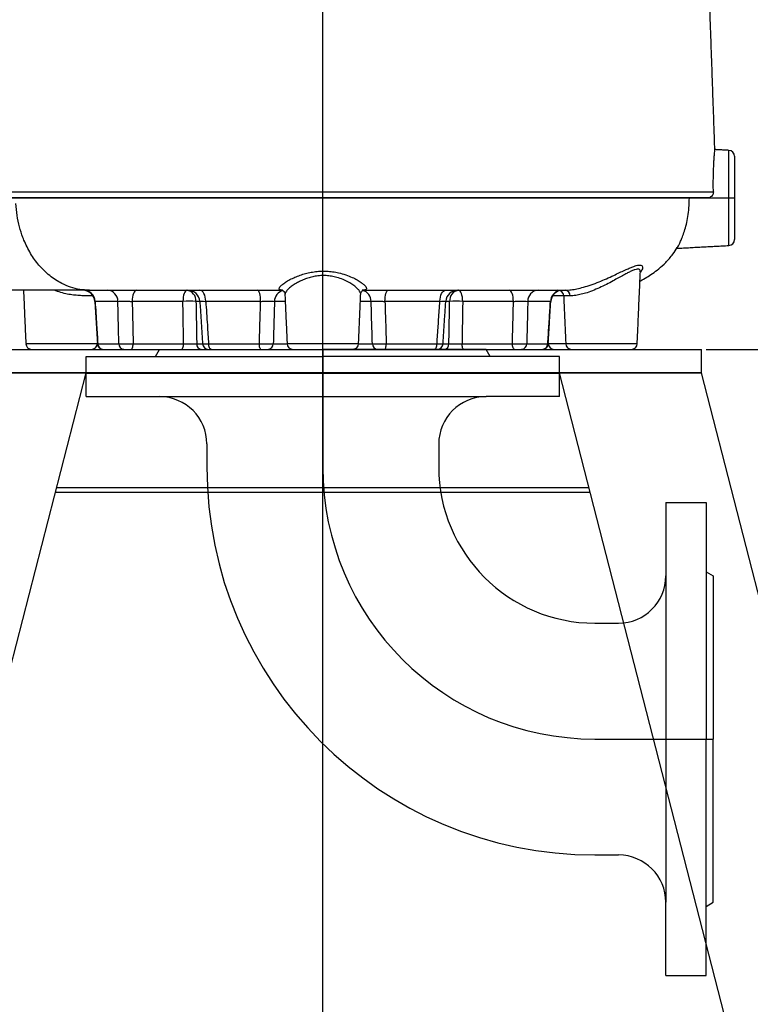
# Model space of a CAD drawing. Extents: x 0 to 9200, y 0 to 5940.
# Drawn here: x 7525 to 7834, y 2329 to 2745 of the extents above; entities that cross this region are included whole.
import ezdxf
from ezdxf.lldxf.tags import DXFTag

# ---------------------------------------------------------------- set-up
doc = ezdxf.new("R2010")
doc.units = 0
doc.header["$LTSCALE"] = 5
doc.header["$MEASUREMENT"] = 0
doc.layers.get('0').update_dxf_attribs({"linetype": 'CONTINUOUS'})
doc.layers.add('3', color=6, linetype='GEN3')
doc.layers.add('7', color=4, linetype='GEN7')
doc.styles.add('ISO', font='GENISO.SHX')
tags = doc.linetypes.add('GEN3', pattern=[6.25, 5, -1.25]).pattern_tags.tags
tags[6:7] = [DXFTag(74, 4), DXFTag(75, 0), DXFTag(340, '0'), DXFTag(46, 1.0), DXFTag(50, 0.0), DXFTag(44, 0.0), DXFTag(45, 0.0)]
tags[4:5] = [DXFTag(74, 4), DXFTag(75, 0), DXFTag(340, '0'), DXFTag(46, 1.0), DXFTag(50, 0.0), DXFTag(44, 0.0), DXFTag(45, 0.0)]
tags = doc.linetypes.add('GEN7', pattern=[15, 10, -2.5, 0, -2.5]).pattern_tags.tags
tags[10:11] = [DXFTag(74, 4), DXFTag(75, 0), DXFTag(340, '0'), DXFTag(46, 1.0), DXFTag(50, 0.0), DXFTag(44, 0.0), DXFTag(45, 0.0)]
tags[8:9] = [DXFTag(74, 4), DXFTag(75, 0), DXFTag(340, '0'), DXFTag(46, 1.0), DXFTag(50, 0.0), DXFTag(44, 0.0), DXFTag(45, 0.0)]
tags[6:7] = [DXFTag(74, 4), DXFTag(75, 0), DXFTag(340, '0'), DXFTag(46, 1.0), DXFTag(50, 0.0), DXFTag(44, 0.0), DXFTag(45, 0.0)]
tags[4:5] = [DXFTag(74, 4), DXFTag(75, 0), DXFTag(340, '0'), DXFTag(46, 1.0), DXFTag(50, 0.0), DXFTag(44, 0.0), DXFTag(45, 0.0)]
doc.dimstyles.new('GEN-ISO', dxfattribs={"dimtxt": 50, "dimasz": 50, "dimexe": 40, "dimexo": 1, "dimgap": 30, "dimtad": 0, "dimtih": 1, "dimtoh": 1, "dimdec": 1, "dimdsep": 46, "dimtxsty": 'ISO', "dimcen": 2, "dimclrd": 256, "dimclre": 256, "dimclrt": 2, "dimadec": 0, "dimazin": 0, "dimtp": 0.1, "dimtm": 0.1, "dimtfac": 0.05, "dimtdec": 1, "dimtix": 1, "dimtmove": 2, "dimatfit": 3, "dimfxl": 1, "dimtolj": 1, "dimarcsym": 0})

# ---------------------------------------------------------------- blocks, each defined once
blk = doc.blocks.new('*D44')
at = {"color": 3}
for p, q in [((7640.99, 3385.26), (8097.6, 3385.26)), ((8072.6, 2640.81), (8072.6, 3350.26)), ((7828.6, 2605.81), (8097.6, 2605.81))]:
    blk.add_line(p, q, dxfattribs=at)
for points in [[(8066.76, 3350.26), (8078.43, 3350.26), (8072.6, 3385.26)], [(8066.76, 2640.81), (8078.43, 2640.81), (8072.6, 2605.81)]]:
    blk.add_solid(points, dxfattribs=at)
at = {"color": 2, "insert": (8017.6, 2995.54), "char_height": 50, "attachment_point": 5, "rotation": 90, "style": 'ISO'}
blk.add_mtext('\\A1;{\\Fgeniso.shx;O}', dxfattribs=at)
blk = doc.blocks.new('*D46')
at = {"color": 3}
for p, q in [((7641.99, 3385.26), (8491.43, 3385.26)), ((8466.43, 2190.81), (8466.43, 3350.26)), ((8043.7, 2155.81), (8491.43, 2155.81))]:
    blk.add_line(p, q, dxfattribs=at)
for points in [[(8460.6, 3350.26), (8472.26, 3350.26), (8466.43, 3385.26)], [(8460.6, 2190.81), (8472.26, 2190.81), (8466.43, 2155.81)]]:
    blk.add_solid(points, dxfattribs=at)
at = {"color": 2, "insert": (8411.43, 2770.54), "char_height": 50, "attachment_point": 5, "rotation": 90, "style": 'ISO'}
blk.add_mtext('\\A1;{\\Fgeniso.shx;R}', dxfattribs=at)
blk = doc.blocks.new('*D43')
at = {"color": 3}
for p, q in [((7814.99, 2605.81), (8097.6, 2605.81)), ((8072.6, 2190.81), (8072.6, 2570.81)), ((7927.23, 2155.81), (8097.6, 2155.81))]:
    blk.add_line(p, q, dxfattribs=at)
for points in [[(8066.76, 2570.81), (8078.43, 2570.81), (8072.6, 2605.81)], [(8066.76, 2190.81), (8078.43, 2190.81), (8072.6, 2155.81)]]:
    blk.add_solid(points, dxfattribs=at)
at = {"color": 2, "insert": (8017.6, 2380.81), "char_height": 50, "attachment_point": 5, "rotation": 90, "style": 'ISO'}
blk.add_mtext('\\A1;17.7', dxfattribs=at)

msp = doc.modelspace()

# ---------------------------------------------------------------- linework, layer by layer
at = {"color": 7, "linetype": 'Continuous'}
for p, q in [((7824.62, 2649.69), (7824.62, 2689.94)), ((7826.99, 2687.44), (7826.99, 2652.19)), ((7509.2, 2672.4), (7818.07, 2672.4)), ((7815.52, 2669.81), (7516.33, 2669.81)), ((7555.86, 2628.42), (7555.21, 2628.42)), ((7754.8, 2628.42), (7750.13, 2628.42)), ((7757.56, 2628.42), (7754.8, 2628.42)), ((7566.37, 2626.08), (7556.76, 2626.08)), ((7593.86, 2626.08), (7572.42, 2626.08)), ((7600.99, 2626.08), (7599.38, 2626.08)), ((7626.72, 2626.08), (7603.52, 2626.08)), ((7637.11, 2626.08), (7632.56, 2626.08)), ((7673.42, 2626.08), (7668.88, 2626.08)), ((7702.46, 2626.08), (7679.26, 2626.08)), ((7706.61, 2626.08), (7705.06, 2626.08)), ((7733.57, 2626.08), (7712.13, 2626.08)), ((7749.22, 2626.08), (7739.61, 2626.08)), ((7492.99, 2605.81), (7812.99, 2605.81)), ((7527.47, 2608.21), (7557.68, 2608.21)), ((7557.89, 2608.18), (7566.78, 2608.18)), ((7572.84, 2608.18), (7594.16, 2608.18)), ((7599.7, 2608.18), (7602.05, 2608.18)), ((7604.71, 2608.18), (7626.17, 2608.18)), ((7632.05, 2608.18), (7637.89, 2608.18)), ((7637.89, 2608.21), (7668.1, 2608.21)), ((7668.1, 2608.18), (7673.94, 2608.18)), ((7679.82, 2608.18), (7701.27, 2608.18)), ((7703.85, 2608.18), (7706.28, 2608.18)), ((7711.83, 2608.18), (7733.14, 2608.18)), ((7739.21, 2608.18), (7748.1, 2608.18)), ((7748.31, 2608.21), (7755.68, 2608.21)), ((7755.68, 2608.21), (7785.89, 2608.21)), ((7812.99, 2595.91), (7812.99, 2605.81)), ((7439.75, 2155.81), (7552.99, 2595.81)), ((7492.99, 2595.91), (7812.99, 2595.91)), ((7552.99, 2595.81), (7492.99, 2595.81)), ((7552.97, 2595.72), (7753.02, 2595.72)), ((7752.99, 2595.81), (7552.99, 2595.81)), ((7866.23, 2155.81), (7752.99, 2595.81)), ((7812.99, 2595.81), (7752.99, 2595.81)), ((7812.89, 2595.81), (7812.99, 2595.91)), ((7926.23, 2155.81), (7812.99, 2595.81)), ((7765.99, 2545.3), (7539.99, 2545.3)), ((7765.48, 2547.3), (7540.51, 2547.3))]:
    msp.add_line(p, q, dxfattribs=at)
for points in [[(7574.12, 2630.81), (7573.8, 2630.72), (7573.49, 2630.46), (7573.2, 2630.03), (7572.95, 2629.44), (7572.73, 2628.73), (7572.57, 2627.91), (7572.46, 2627.01), (7572.42, 2626.08)], [(7595.57, 2630.81), (7595.24, 2630.72), (7594.93, 2630.46), (7594.65, 2630.03), (7594.39, 2629.44), (7594.18, 2628.73), (7594.01, 2627.91), (7593.91, 2627.01), (7593.86, 2626.08)], [(7603.52, 2626.08), (7603.45, 2627.01), (7603.3, 2627.91), (7603.06, 2628.73), (7602.75, 2629.44), (7602.38, 2630.03), (7601.97, 2630.46), (7601.52, 2630.72), (7601.05, 2630.81)], [(7626.72, 2626.08), (7626.69, 2627.01), (7626.6, 2627.91), (7626.48, 2628.73), (7626.31, 2629.44), (7626.12, 2630.03), (7625.9, 2630.46), (7625.66, 2630.72), (7625.41, 2630.81)], [(7679.26, 2626.08), (7679.3, 2627.01), (7679.38, 2627.91), (7679.51, 2628.73), (7679.67, 2629.44), (7679.87, 2630.03), (7680.09, 2630.46), (7680.33, 2630.72), (7680.58, 2630.81)], [(7702.46, 2626.08), (7702.53, 2627.01), (7702.69, 2627.91), (7702.92, 2628.73), (7703.23, 2629.44), (7703.6, 2630.03), (7704.02, 2630.46), (7704.47, 2630.72), (7704.94, 2630.81)], [(7712.13, 2626.08), (7712.08, 2627.01), (7711.97, 2627.91), (7711.81, 2628.73), (7711.6, 2629.44), (7711.34, 2630.03), (7711.05, 2630.46), (7710.74, 2630.72), (7710.42, 2630.81)], [(7733.57, 2626.08), (7733.52, 2627.01), (7733.42, 2627.91), (7733.25, 2628.73), (7733.04, 2629.44), (7732.78, 2630.03), (7732.5, 2630.46), (7732.19, 2630.72), (7731.86, 2630.81)], [(7555.32, 2629.14), (7555.27, 2628.9), (7555.21, 2628.42)], [(7571.99, 2605.81), (7572.15, 2605.86), (7572.3, 2605.99), (7572.45, 2606.21), (7572.58, 2606.5), (7572.68, 2606.86), (7572.76, 2607.27), (7572.82, 2607.71), (7572.84, 2608.18)], [(7593.3, 2605.81), (7593.46, 2605.86), (7593.62, 2605.99), (7593.76, 2606.21), (7593.89, 2606.5), (7594, 2606.86), (7594.08, 2607.27), (7594.13, 2607.71), (7594.16, 2608.18)], [(7605.93, 2605.81), (7605.7, 2605.86), (7605.48, 2605.99), (7605.27, 2606.21), (7605.09, 2606.5), (7604.94, 2606.86), (7604.82, 2607.27), (7604.75, 2607.71), (7604.71, 2608.18)], [(7626.85, 2605.81), (7626.72, 2605.86), (7626.59, 2605.99), (7626.48, 2606.21), (7626.38, 2606.5), (7626.29, 2606.86), (7626.23, 2607.27), (7626.19, 2607.71), (7626.17, 2608.18)], [(7639.37, 2605.81), (7639.8, 2605.86), (7639.85, 2605.87)], [(7666.61, 2605.81), (7666.19, 2605.86), (7666.13, 2605.87)], [(7679.14, 2605.81), (7679.27, 2605.86), (7679.39, 2605.99), (7679.51, 2606.21), (7679.61, 2606.5), (7679.69, 2606.86), (7679.76, 2607.27), (7679.8, 2607.71), (7679.82, 2608.18)], [(7700.05, 2605.81), (7700.28, 2605.86), (7700.51, 2605.99), (7700.71, 2606.21), (7700.89, 2606.5), (7701.05, 2606.86), (7701.16, 2607.27), (7701.24, 2607.71), (7701.27, 2608.18)], [(7712.68, 2605.81), (7712.52, 2605.86), (7712.37, 2605.99), (7712.22, 2606.21), (7712.09, 2606.5), (7711.99, 2606.86), (7711.91, 2607.27), (7711.85, 2607.71), (7711.83, 2608.18)], [(7734, 2605.81), (7733.84, 2605.86), (7733.68, 2605.99), (7733.54, 2606.21), (7733.41, 2606.5), (7733.3, 2606.86), (7733.22, 2607.27), (7733.17, 2607.71), (7733.14, 2608.18)]]:
    msp.add_lwpolyline(points, dxfattribs=at)
for centre, radius, start, end in [((7824.49, 2687.44), 2.5, 0, 87), ((7824.49, 2652.19), 2.5, 273, 0), ((7551.59, 2625.81), 5, 3.324, 89.9903), ((7551.59, 2625.81), 5, 3.3891, 89.9953), ((7551.86, 2625.91), 4.9, 1.9186, 89.0238), ((7561.71, 2626.16), 4.67, 358.9675, 85.954), ((7594.93, 2626.4), 4.46, 355.8249, 81.8137), ((7596.01, 2625.81), 5, 3.6323, 89.9999), ((7637.41, 2626.03), 4.85, 105.7203, 179.432), ((7668.59, 2626.03), 4.84, 0.5262, 75.4793), ((7709.97, 2625.81), 5, 90.0018, 176.4157), ((7711.05, 2626.4), 4.46, 98.1863, 184.1751), ((7744.28, 2626.16), 4.67, 94.046, 181.0325), ((7754.16, 2625.9), 4.94, 103.1181, 177.9333), ((7752.3, 2628.31), 2.5, 2.5, 90), ((7755.27, 2628.53), 2.29, 357.2775, 84.3756), ((7754.39, 2625.81), 5, 104.2223, 176.586), ((7754.39, 2625.81), 5, 104.2221, 176.6395), ((7596.62, 2560.91), 65.23, 87.5749, 92.4251), ((7709.37, 2560.91), 65.23, 87.5749, 92.4251), ((7529.97, 2608.31), 2.5, 182.5, 270), ((7555.18, 2608.31), 2.5, 270, 357.5), ((7560.2, 2608.31), 2.5, 183.6841, 270.0007), ((7560.2, 2608.31), 2.5, 183.7557, 270.0008), ((7560.34, 2608.26), 2.45, 181.8495, 268.9594), ((7569.11, 2608.15), 2.34, 179.0936, 266.1), ((7601.93, 2608.03), 2.23, 175.9902, 262.0614), ((7604.66, 2608.31), 2.5, 183.7684, 270.0005), ((7629.67, 2608.19), 2.38, 272.761, 359.8727), ((7640.39, 2608.31), 2.5, 182.5, 270), ((7665.6, 2608.31), 2.5, 270, 357.5), ((7676.31, 2608.19), 2.38, 180.1273, 267.239), ((7701.33, 2608.31), 2.5, 269.9994, 356.2857), ((7704.05, 2608.03), 2.23, 277.9386, 4.0098), ((7736.87, 2608.15), 2.34, 273.9, 0.9064), ((7745.65, 2608.26), 2.45, 271.0406, 358.1505), ((7745.79, 2608.31), 2.5, 269.9994, 356.1392), ((7745.79, 2608.31), 2.5, 269.9996, 356.2439), ((7750.8, 2608.31), 2.5, 182.5, 270), ((7758.18, 2608.31), 2.5, 182.5, 270), ((7783.39, 2608.31), 2.5, 270, 357.5)]:
    msp.add_arc(centre, radius, start, end, dxfattribs=at)
for points in [[(7818.7, 2690.19), (7816.04, 2766.31)], [(7824.62, 2689.94), (7818.69, 2690.25)], [(7802.72, 2648.54), (7824.62, 2649.69)], [(7785.89, 2608.21), (7787.22, 2638.62)], [(7526.48, 2630.81), (7527.47, 2608.21)], [(7554.36, 2630.81), (7553.23, 2630.81)], [(7636.98, 2629.11), (7637.89, 2608.21)], [(7668.1, 2608.21), (7669.02, 2629.24)], [(7754.8, 2628.42), (7755.68, 2608.21)], [(7556.61, 2626.12), (7557.73, 2608.16)], [(7601.01, 2626.13), (7602.17, 2608.15)], [(7703.81, 2608.15), (7704.97, 2626.13)], [(7748.25, 2608.16), (7749.37, 2626.12)], [(7749.22, 2626.08), (7749.36, 2626.12)], [(7557.68, 2608.21), (7557.7, 2608.7)], [(7557.74, 2608.16), (7557.89, 2608.18)], [(7748.29, 2608.67), (7748.31, 2608.21)], [(7643.99, 2595.81), (7643.99, 2595.72)], [(7661.99, 2595.72), (7661.99, 2595.81)]]:
    msp.add_open_spline(points, degree=1, dxfattribs=at)
for points, knots in [([(7818.07, 2672.4), (7818.06, 2673.49), (7818.03, 2675.68), (7818.07, 2678.81), (7818.15, 2681.74), (7818.27, 2684.35), (7818.4, 2686.57), (7818.53, 2688.32), (7818.63, 2689.53), (7818.69, 2690.19), (7818.69, 2690.19), (7818.69, 2690.19)], [0, 0, 0, 0, 0.111571, 0.22625, 0.340052, 0.457106, 0.571783, 0.689749, 0.805048, 0.923694, 1, 1, 1, 1]), ([(7818.07, 2672.4), (7818.05, 2672.12), (7818.01, 2671.55), (7817.58, 2670.78), (7816.95, 2670.19), (7816.22, 2669.86), (7815.73, 2669.83), (7815.52, 2669.81)], [0, 0, 0, 0, 0.211098, 0.422175, 0.633761, 0.846003, 1, 1, 1, 1]), ([(7802.87, 2648.81), (7802.92, 2648.89), (7803.07, 2649.13), (7803.55, 2650.02), (7804.22, 2651.43), (7805.02, 2653.34), (7805.86, 2655.75), (7806.67, 2658.65), (7807.34, 2661.96), (7807.83, 2665.7), (7807.89, 2668.4), (7807.93, 2669.81)], [0, 0, 0, 0, 0.062476, 0.166227, 0.271643, 0.37953, 0.49684, 0.61736, 0.737485, 0.861577, 1, 1, 1, 1]), ([(7526.66, 2651.97), (7526.52, 2652.33), (7525.79, 2654.15), (7524.7, 2657.59), (7523.66, 2662.43), (7523.4, 2665.77), (7523.27, 2667.46)], [0, 0, 0, 0, 0.074454, 0.377638, 0.685483, 1, 1, 1, 1]), ([(7554.36, 2630.81), (7553.01, 2630.88), (7550.33, 2631), (7546.41, 2632), (7542.07, 2633.8), (7537.46, 2636.79), (7533.03, 2641.14), (7529.33, 2646.22), (7527.55, 2650.05), (7526.66, 2651.97)], [0, 0, 0, 0, 0.119071, 0.235616, 0.350396, 0.520391, 0.689237, 0.844179, 1, 1, 1, 1]), ([(7787.05, 2634.74), (7787.11, 2634.76), (7788.1, 2635.2), (7789.86, 2636.21), (7792.47, 2637.87), (7795.18, 2639.94), (7798.11, 2642.67), (7800.79, 2645.65), (7802.21, 2647.91), (7802.8, 2648.85)], [0, 0, 0, 0, 0.008651, 0.151423, 0.283802, 0.441771, 0.627721, 0.843998, 1, 1, 1, 1]), ([(7755.5, 2630.81), (7755.5, 2630.81), (7756.27, 2630.81), (7757.71, 2630.91), (7760.4, 2631.36), (7763.23, 2632.06), (7766.4, 2633.06), (7769.69, 2634.3), (7772.92, 2635.68), (7775.82, 2637.01), (7778.43, 2638.25), (7780.6, 2639.27), (7782.48, 2640.13), (7784.06, 2640.78), (7785.44, 2641.23), (7786.63, 2641.47), (7787.56, 2641.4), (7788.1, 2641), (7788.21, 2640.3), (7787.98, 2639.4), (7787.46, 2638.68), (7787.21, 2638.31)], [0, 0, 0, 0, 0.000001, 0.073429, 0.130474, 0.189875, 0.254198, 0.321165, 0.384213, 0.449027, 0.502549, 0.557101, 0.602043, 0.647792, 0.691984, 0.737268, 0.789162, 0.843031, 0.894343, 0.94701, 1, 1, 1, 1]), ([(7787.19, 2638.63), (7787.19, 2638.83), (7787.19, 2639.25), (7786.83, 2639.61), (7786.34, 2639.73), (7785.69, 2639.7), (7784.88, 2639.51), (7783.65, 2639.03), (7782.22, 2638.33), (7780.53, 2637.43), (7778.56, 2636.34), (7776.22, 2635.03), (7773.58, 2633.61), (7770.68, 2632.16), (7767.67, 2630.83), (7764.81, 2629.77), (7762.17, 2629.02), (7759.67, 2628.52), (7758.31, 2628.46), (7757.56, 2628.42)], [0, 0, 0, 0, 0.045259, 0.09229, 0.14073, 0.160967, 0.209258, 0.259077, 0.309227, 0.360441, 0.421451, 0.483665, 0.556573, 0.631325, 0.705932, 0.783207, 0.848752, 0.91679, 1, 1, 1, 1]), ([(7635.98, 2630.81), (7635.98, 2630.81), (7635.62, 2630.81), (7634.98, 2630.88), (7634.49, 2631.19), (7634.54, 2631.78), (7635.19, 2632.62), (7636.4, 2633.63), (7638.09, 2634.73), (7640.04, 2635.78), (7642.24, 2636.74), (7644.48, 2637.53), (7646.86, 2638.17), (7649.31, 2638.63), (7651.91, 2638.88), (7654.56, 2638.89), (7657.19, 2638.66), (7659.94, 2638.15), (7662.75, 2637.35), (7665.37, 2636.3), (7667.56, 2635.17), (7669.22, 2634.11), (7670.43, 2633.14), (7671.18, 2632.33), (7671.5, 2631.66), (7671.37, 2631.17), (7670.79, 2630.88), (7670.11, 2630.81), (7669.69, 2630.81), (7669.69, 2630.81)], [0, 0, 0, 0, 0.000001, 0.036552, 0.077737, 0.120578, 0.165487, 0.212074, 0.255241, 0.299543, 0.337291, 0.375802, 0.409949, 0.444808, 0.480298, 0.516785, 0.552143, 0.588443, 0.634843, 0.682876, 0.726321, 0.770889, 0.809789, 0.849628, 0.886681, 0.924791, 0.961786, 0.999999, 1, 1, 1, 1]), ([(7668.99, 2629.24), (7669, 2629.27), (7669.06, 2629.47), (7668.81, 2630.03), (7668.21, 2630.89), (7667.19, 2631.91), (7665.76, 2633.05), (7663.9, 2634.23), (7661.61, 2635.35), (7659.18, 2636.21), (7656.73, 2636.76), (7654.44, 2637.02), (7652.09, 2637.01), (7649.81, 2636.75), (7647.64, 2636.26), (7645.57, 2635.58), (7643.6, 2634.73), (7641.71, 2633.71), (7640, 2632.59), (7638.56, 2631.44), (7637.53, 2630.36), (7637, 2629.55), (7637.02, 2629.23), (7637.03, 2629.12)], [0, 0, 0, 0, 0.00916, 0.057759, 0.107371, 0.158159, 0.21313, 0.26947, 0.327053, 0.386638, 0.429552, 0.473762, 0.516576, 0.560879, 0.602661, 0.645485, 0.692605, 0.740737, 0.795505, 0.851627, 0.909046, 0.968373, 1, 1, 1, 1]), ([(7787.23, 2638.63), (7787.22, 2638.65), (7787.22, 2638.75), (7787.22, 2638.73), (7787.23, 2638.72)], [0, 0, 0, 0, 0.239312, 1, 1, 1, 1]), ([(7553.23, 2630.81), (7549.26, 2630.81), (7541.31, 2630.81), (7528.35, 2630.81), (7514.71, 2630.81), (7500.41, 2630.81), (7485.57, 2630.81), (7475.28, 2630.81), (7470.14, 2630.81)], [0, 0, 0, 0, 0.166631, 0.333497, 0.50032, 0.667046, 0.833734, 1, 1, 1, 1]), ([(7555.21, 2628.42), (7555, 2628.42), (7554.24, 2628.42), (7552.72, 2628.43), (7550.58, 2628.5), (7548.2, 2628.68), (7545.64, 2629.02), (7542.92, 2629.63), (7540.84, 2630.24), (7539.77, 2630.72), (7539.57, 2630.81)], [0, 0, 0, 0, 0.057565, 0.201744, 0.349868, 0.493512, 0.641352, 0.799142, 0.962732, 1, 1, 1, 1]), ([(7554.36, 2630.81), (7556.76, 2630.81), (7561.55, 2630.81), (7569.83, 2630.81), (7578.63, 2630.81), (7588.1, 2630.81), (7598.08, 2630.81), (7608.51, 2630.81), (7618.4, 2630.81), (7627.59, 2630.81), (7633.19, 2630.81), (7635.98, 2630.81)], [0, 0, 0, 0, 0.117745, 0.235581, 0.353215, 0.470852, 0.588476, 0.706026, 0.823527, 0.911777, 1, 1, 1, 1]), ([(7635.71, 2630.82), (7635.72, 2630.82), (7635.73, 2630.82), (7636.09, 2630.69), (7636.59, 2630.25), (7636.94, 2629.61), (7636.95, 2629.25), (7636.95, 2629.11)], [0, 0, 0, 0, 0.1608749, 0.3946406, 0.613449, 0.8584966, 1, 1, 1, 1]), ([(7669.02, 2629.24), (7669.02, 2629.25), (7669, 2629.45), (7669.17, 2630.03), (7669.66, 2630.6), (7670.04, 2630.82), (7670.18, 2630.85), (7670.14, 2630.84), (7670.14, 2630.84)], [0, 0, 0, 0, 0.023906, 0.285501, 0.541981, 0.771791, 0.985661, 1, 1, 1, 1]), ([(7670.14, 2630.81), (7673.07, 2630.81), (7679.07, 2630.81), (7687.94, 2630.81), (7697.33, 2630.81), (7706.95, 2630.81), (7716.64, 2630.81), (7725.74, 2630.81), (7734.18, 2630.81), (7741.87, 2630.81), (7748.75, 2630.81), (7753.09, 2630.81), (7755.2, 2630.81), (7755.5, 2630.81)], [0, 0, 0, 0, 0.082486, 0.169231, 0.255941, 0.359984, 0.463974, 0.567908, 0.671786, 0.775606, 0.879366, 0.983058, 1, 1, 1, 1]), ([(7556.65, 2626.12), (7556.64, 2626.11), (7556.62, 2626.1), (7556.74, 2626.08), (7556.76, 2626.08)], [0, 0, 0, 0, 0.805683, 1, 1, 1, 1]), ([(7556.76, 2626.08), (7556.97, 2622.75), (7557.35, 2616.79), (7557.72, 2610.82), (7557.89, 2608.18)], [0, 0, 0, 0, 0.55752, 1, 1, 1, 1]), ([(7566.37, 2626.08), (7566.7, 2626.1), (7567.35, 2626.14), (7568.84, 2626.16), (7570.5, 2626.15), (7571.72, 2626.11), (7572.33, 2626.08), (7572.42, 2626.08)], [0, 0, 0, 0, 0.241045, 0.481732, 0.722128, 0.962811, 1, 1, 1, 1]), ([(7566.78, 2608.18), (7566.72, 2610.72), (7566.64, 2614.15), (7566.51, 2620.12), (7566.43, 2623.55), (7566.37, 2626.08)], [0, 0, 0, 0, 0.425109, 0.576028, 1, 1, 1, 1]), ([(7572.42, 2626.08), (7572.48, 2623.55), (7572.62, 2617.58), (7572.76, 2611.62), (7572.84, 2608.18)], [0, 0, 0, 0, 0.423972, 1, 1, 1, 1]), ([(7594.16, 2608.18), (7594.1, 2611.51), (7594, 2617.48), (7593.9, 2623.44), (7593.86, 2626.08)], [0, 0, 0, 0, 0.55853, 1, 1, 1, 1]), ([(7599.38, 2626.08), (7599.44, 2622.75), (7599.55, 2616.79), (7599.66, 2610.82), (7599.7, 2608.18)], [0, 0, 0, 0, 0.557799, 1, 1, 1, 1]), ([(7601.01, 2626.13), (7601.06, 2626.14), (7601.15, 2626.16), (7601.99, 2626.15), (7602.89, 2626.11), (7603.45, 2626.08), (7603.52, 2626.08)], [0, 0, 0, 0, 0.310292, 0.630209, 0.950508, 1, 1, 1, 1]), ([(7603.52, 2626.08), (7603.74, 2622.75), (7604.14, 2616.79), (7604.54, 2610.82), (7604.71, 2608.18)], [0, 0, 0, 0, 0.55752, 1, 1, 1, 1]), ([(7626.17, 2608.18), (7626.25, 2610.72), (7626.35, 2614.15), (7626.54, 2620.12), (7626.64, 2623.55), (7626.72, 2626.08)], [0, 0, 0, 0, 0.425109, 0.576028, 1, 1, 1, 1]), ([(7626.72, 2626.08), (7627.28, 2626.1), (7628.39, 2626.14), (7630.06, 2626.16), (7631.49, 2626.15), (7632.24, 2626.11), (7632.53, 2626.08), (7632.56, 2626.08)], [0, 0, 0, 0, 0.241045, 0.481732, 0.722128, 0.96281, 1, 1, 1, 1]), ([(7632.56, 2626.08), (7632.49, 2623.55), (7632.32, 2617.58), (7632.15, 2611.62), (7632.05, 2608.18)], [0, 0, 0, 0, 0.423972, 1, 1, 1, 1]), ([(7673.42, 2626.08), (7673.71, 2626.1), (7674.28, 2626.14), (7675.69, 2626.16), (7677.32, 2626.15), (7678.56, 2626.11), (7679.18, 2626.08), (7679.26, 2626.08)], [0, 0, 0, 0, 0.241046, 0.481732, 0.722128, 0.96281, 1, 1, 1, 1]), ([(7673.94, 2608.18), (7673.84, 2611.62), (7673.67, 2617.58), (7673.5, 2623.55), (7673.42, 2626.08)], [0, 0, 0, 0, 0.576028, 1, 1, 1, 1]), ([(7679.26, 2626.08), (7679.37, 2622.75), (7679.55, 2616.79), (7679.74, 2610.82), (7679.82, 2608.18)], [0, 0, 0, 0, 0.55752, 1, 1, 1, 1]), ([(7701.27, 2608.18), (7701.44, 2610.72), (7701.67, 2614.15), (7702.07, 2620.12), (7702.29, 2623.55), (7702.46, 2626.08)], [0, 0, 0, 0, 0.425109, 0.576028, 1, 1, 1, 1]), ([(7702.46, 2626.08), (7702.93, 2626.1), (7703.86, 2626.14), (7704.68, 2626.16), (7705.05, 2626.16), (7704.96, 2626.14), (7704.96, 2626.13)], [0, 0, 0, 0, 0.3220992, 0.6437198, 0.9649505, 1, 1, 1, 1]), ([(7706.28, 2608.18), (7706.33, 2610.72), (7706.39, 2614.05), (7706.5, 2620.02), (7706.56, 2623.44), (7706.61, 2626.08)], [0, 0, 0, 0, 0.425389, 0.55853, 1, 1, 1, 1]), ([(7712.13, 2626.08), (7712.08, 2623.44), (7711.98, 2617.48), (7711.88, 2611.51), (7711.83, 2608.18)], [0, 0, 0, 0, 0.44147, 1, 1, 1, 1]), ([(7733.14, 2608.18), (7733.23, 2611.62), (7733.37, 2617.58), (7733.51, 2623.55), (7733.57, 2626.08)], [0, 0, 0, 0, 0.576028, 1, 1, 1, 1]), ([(7733.57, 2626.08), (7734.12, 2626.1), (7735.21, 2626.14), (7736.91, 2626.16), (7738.41, 2626.15), (7739.24, 2626.11), (7739.57, 2626.08), (7739.61, 2626.08)], [0, 0, 0, 0, 0.241046, 0.481733, 0.722128, 0.96281, 1, 1, 1, 1]), ([(7739.61, 2626.08), (7739.54, 2622.75), (7739.4, 2616.79), (7739.27, 2610.82), (7739.21, 2608.18)], [0, 0, 0, 0, 0.55752, 1, 1, 1, 1]), ([(7748.1, 2608.18), (7748.26, 2610.72), (7748.47, 2614.15), (7748.85, 2620.12), (7749.06, 2623.55), (7749.22, 2626.08)], [0, 0, 0, 0, 0.425109, 0.576028, 1, 1, 1, 1]), ([(7566.78, 2608.18), (7566.83, 2608.18), (7567.16, 2608.17), (7568, 2608.15), (7569.5, 2608.14), (7571.2, 2608.15), (7572.29, 2608.17), (7572.84, 2608.18)], [0, 0, 0, 0, 0.042884, 0.281968, 0.521176, 0.760641, 1, 1, 1, 1]), ([(7594.16, 2608.18), (7594.7, 2608.17), (7595.8, 2608.16), (7597.49, 2608.15), (7598.83, 2608.16), (7599.46, 2608.18), (7599.7, 2608.18)], [0, 0, 0, 0, 0.274998, 0.549885, 0.824594, 1, 1, 1, 1]), ([(7602.2, 2608.16), (7602.19, 2608.15), (7602.1, 2608.14), (7602.48, 2608.14), (7603.32, 2608.15), (7604.25, 2608.17), (7604.71, 2608.18)], [0, 0, 0, 0, 0.0508584, 0.3670582, 0.6836001, 1, 1, 1, 1]), ([(7626.17, 2608.18), (7626.26, 2608.18), (7626.9, 2608.17), (7628.15, 2608.15), (7629.77, 2608.14), (7631.19, 2608.15), (7631.76, 2608.17), (7632.05, 2608.18)], [0, 0, 0, 0, 0.0428842, 0.2819678, 0.5211759, 0.7606411, 1, 1, 1, 1]), ([(7673.94, 2608.18), (7673.98, 2608.18), (7674.27, 2608.17), (7675.05, 2608.15), (7676.48, 2608.14), (7678.15, 2608.15), (7679.26, 2608.17), (7679.82, 2608.18)], [0, 0, 0, 0, 0.042885, 0.281968, 0.521176, 0.760641, 1, 1, 1, 1]), ([(7701.27, 2608.18), (7701.36, 2608.18), (7701.93, 2608.17), (7702.83, 2608.15), (7703.67, 2608.14), (7703.77, 2608.15), (7703.82, 2608.15)], [0, 0, 0, 0, 0.056721, 0.372946, 0.689335, 1, 1, 1, 1]), ([(7706.28, 2608.18), (7706.68, 2608.17), (7707.48, 2608.16), (7709.1, 2608.15), (7710.6, 2608.16), (7711.49, 2608.18), (7711.83, 2608.18)], [0, 0, 0, 0, 0.274998, 0.549885, 0.824595, 1, 1, 1, 1]), ([(7733.14, 2608.18), (7733.24, 2608.18), (7733.86, 2608.17), (7735.1, 2608.15), (7736.76, 2608.14), (7738.24, 2608.15), (7738.89, 2608.17), (7739.21, 2608.18)], [0, 0, 0, 0, 0.042884, 0.281968, 0.521176, 0.760641, 1, 1, 1, 1]), ([(7748.1, 2608.18), (7748.12, 2608.18), (7748.24, 2608.17), (7748.23, 2608.17), (7748.22, 2608.16)], [0, 0, 0, 0, 0.217517, 1, 1, 1, 1])]:
    msp.add_open_spline(points, degree=3, knots=knots, dxfattribs=at)
at = {"layer": '3'}
for p, q in [((7582.26, 2602.81), (7583.99, 2605.81)), ((7583.99, 2605.81), (7652.99, 2605.81)), ((7652.99, 2605.81), (7652.99, 2556.06)), ((7721.99, 2605.81), (7652.99, 2605.81)), ((7723.72, 2602.81), (7721.99, 2605.81)), ((7552.99, 2602.81), (7652.99, 2602.81)), ((7552.99, 2585.81), (7552.99, 2602.81)), ((7752.99, 2602.81), (7652.99, 2602.81)), ((7752.99, 2585.81), (7752.99, 2602.81)), ((7552.99, 2585.81), (7583.99, 2585.81)), ((7583.99, 2585.81), (7721.99, 2585.81)), ((7752.99, 2585.81), (7721.99, 2585.81)), ((7603.99, 2565.81), (7603.99, 2556.06)), ((7701.99, 2565.81), (7701.99, 2556.06)), ((7797.99, 2541.06), (7814.99, 2541.06)), ((7797.99, 2541.06), (7797.99, 2510.06)), ((7814.99, 2541.06), (7814.99, 2441.06)), ((7797.99, 2510.06), (7797.99, 2372.06)), ((7814.99, 2511.8), (7817.99, 2510.06)), ((7817.99, 2510.06), (7817.99, 2441.06)), ((7767.99, 2490.06), (7777.99, 2490.06)), ((7767.99, 2441.06), (7817.99, 2441.06)), ((7814.99, 2341.06), (7814.99, 2441.06)), ((7817.99, 2372.06), (7817.99, 2441.06)), ((7767.99, 2392.06), (7777.99, 2392.06)), ((7797.99, 2341.06), (7797.99, 2372.06)), ((7814.99, 2370.33), (7817.99, 2372.06)), ((7797.99, 2341.06), (7814.99, 2341.06))]:
    msp.add_line(p, q, dxfattribs=at)
for centre, radius, start, end in [((7583.99, 2565.81), 20, 0, 90), ((7721.99, 2565.81), 20, 90, 180), ((7767.99, 2556.06), 164, 180, 270), ((7767.99, 2556.06), 115, 180, 270), ((7767.99, 2556.06), 66, 180, 270), ((7777.99, 2510.06), 20, 270, 0), ((7777.99, 2372.06), 20, 0, 90)]:
    msp.add_arc(centre, radius, start, end, dxfattribs=at)
at = {"layer": '7'}
for p, q in [((7652.99, 2155.81), (7652.99, 3385.26)), ((7387.99, 2669.81), (7826.99, 2669.81))]:
    msp.add_line(p, q, dxfattribs=at)

# ---------------------------------------------------------------- dimensions: what is measured, and where the dimension line sits
for base, p1, p2, text, picture, middle in [((8072.6, 3385.26), (7827.6, 2605.81), (7639.99, 3385.26), '{\\Fgeniso.shx;O}', '*D44', (8017.6, 2995.54)), ((8466.43, 3385.26), (8042.7, 2155.81), (7640.99, 3385.26), '{\\Fgeniso.shx;R}', '*D46', (8411.43, 2770.54))]:
    dim = msp.add_linear_dim(base=base, p1=p1, p2=p2, angle=90, text=text, dimstyle='GEN-ISO', override={"dimasz": 35, "dimexe": 25, "dimtad": 1, "dimtih": 0, "dimtoh": 0, "dimlfac": 0.03937, "dimclrd": 3, "dimclre": 3, "dimadec": 2, "dimazin": 2, "dimlwd": 25, "dimlwe": 25})
    dim.commit()
    dim.dimension.update_dxf_attribs({"geometry": picture, "text_midpoint": middle})
dim = msp.add_linear_dim(base=(8072.6, 2605.81), p1=(7926.23, 2155.81), p2=(7813.99, 2605.81), angle=90, dimstyle='GEN-ISO', override={"dimasz": 35, "dimexe": 25, "dimtad": 1, "dimtih": 0, "dimtoh": 0, "dimlfac": 0.03937, "dimclrd": 3, "dimclre": 3, "dimadec": 2, "dimazin": 2, "dimlwd": 25, "dimlwe": 25})
dim.commit()
dim.dimension.update_dxf_attribs({"geometry": '*D43', "text_midpoint": (8017.6, 2380.81)})

doc.saveas('drawing.dxf')
